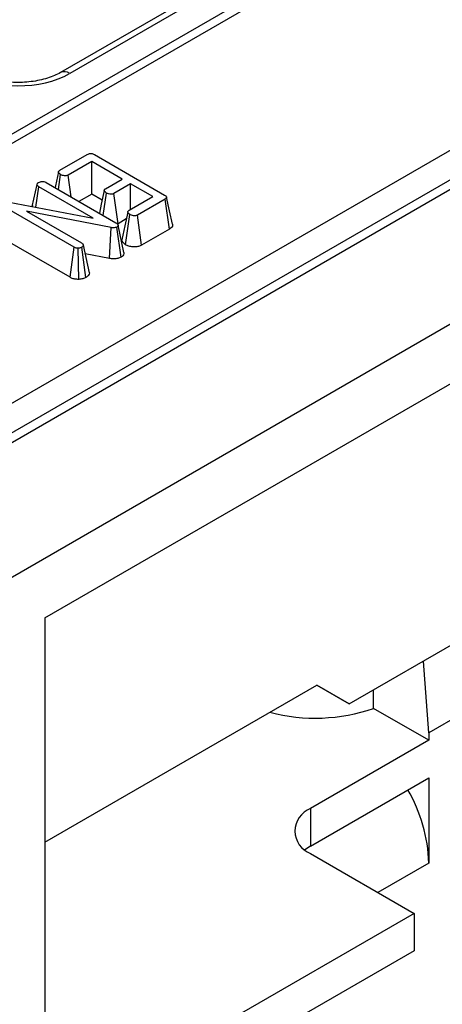
# Model space of a CAD drawing. Units: millimetres. Extents: x 40 to 2075, y -24 to 1455.
# Drawn here: x 1851 to 1867, y 709 to 747 of the extents above; entities that cross this region are included whole.
import ezdxf

# ---------------------------------------------------------------- set-up
doc = ezdxf.new("R2010")
doc.units = ezdxf.units.MM
doc.header["$LTSCALE"] = 5
doc.linetypes.add('SLD-Solid', pattern=[0])

msp = doc.modelspace()

# ---------------------------------------------------------------- linework, layer by layer
at = {"color": 7, "linetype": 'SLD-Solid', "lineweight": 25}
for p, q in [((1983.585, 819.754), (1732.43, 674.765)), ((1984.119, 819.7), (1732.967, 674.713)), ((1489.698, 522.629), (1994.774, 814.203)), ((1742.236, 669.945), (1992.378, 814.349)), ((1992.883, 813.485), (1742.741, 669.081)), ((1494.243, 520.005), (1999.32, 811.579)), ((1858.408, 748.802), (1852.452, 745.364)), ((1858.765, 748.767), (1852.809, 745.329)), ((1851.837, 724.106), (1883.932, 742.634)), ((1852.424, 741.556), (1853.495, 742.174)), ((1853.772, 742.169), (1856.508, 740.59)), ((1853.67, 741.897), (1852.749, 741.365)), ((1854.858, 741.211), (1853.67, 741.897)), ((1853.67, 740.628), (1853.67, 741.897)), ((1852.371, 740.803), (1852.454, 741.384)), ((1852.864, 740.518), (1852.749, 741.365)), ((1854.206, 740.835), (1854.858, 741.211)), ((1851.35, 740.142), (1851.536, 741.001)), ((1851.496, 740.114), (1851.61, 740.911)), ((1853.728, 739.688), (1851.61, 740.911)), ((1851.897, 741.076), (1854.609, 739.511)), ((1855.185, 741.022), (1854.534, 740.646)), ((1856.045, 740.526), (1855.185, 741.022)), ((1855.185, 740.029), (1855.185, 741.022)), ((1853.67, 740.628), (1853.172, 740.34)), ((1854.076, 740.393), (1853.67, 740.628)), ((1854.115, 739.796), (1854.24, 740.666)), ((1854.693, 739.469), (1854.534, 740.646)), ((1855.125, 739.994), (1856.045, 740.526)), ((1856.526, 740.425), (1855.455, 739.806)), ((1856.694, 739.253), (1856.526, 740.425)), ((1852.986, 738.556), (1850.276, 740.121)), ((1850.455, 740.312), (1853.728, 739.688)), ((1851.356, 740.175), (1851.349, 740.142)), ((1854.425, 739.323), (1851.131, 739.958)), ((1851.131, 739.958), (1853.271, 738.723)), ((1855.016, 739.655), (1854.693, 739.469)), ((1854.989, 738.651), (1855.157, 739.824)), ((1855.614, 738.629), (1855.455, 739.806)), ((1854.357, 738.115), (1854.425, 739.323)), ((1854.811, 738.165), (1854.649, 739.341)), ((1854.926, 738.352), (1854.694, 739.418)), ((1852.824, 737.381), (1850.108, 738.949)), ((1856.694, 739.253), (1855.614, 738.629)), ((1852.824, 737.381), (1852.986, 738.556)), ((1853.162, 737.301), (1853.144, 738.515)), ((1853.443, 737.375), (1853.281, 738.552)), ((1853.577, 737.557), (1853.343, 738.632)), ((1854.357, 738.115), (1853.416, 738.296)), ((1863.707, 720.751), (1877.344, 728.624)), ((1851.837, 724.106), (1851.837, 704.276)), ((1866.808, 719.625), (1866.597, 722.42)), ((1851.837, 715.357), (1862.444, 721.48)), ((1862.444, 721.48), (1863.707, 720.751)), ((1863.707, 720.751), (1862.444, 721.48)), ((1864.656, 720.575), (1864.656, 721.299)), ((1866.808, 719.333), (1864.656, 720.575)), ((1868.071, 720.354), (1866.808, 719.625)), ((1866.808, 719.333), (1862.192, 716.668)), ((1866.808, 719.625), (1866.808, 719.333)), ((1862.192, 715.21), (1866.808, 717.875)), ((1866.808, 717.875), (1866.808, 714.548)), ((1862.192, 716.668), (1862.192, 715.21)), ((1862.192, 715.21), (1861.976, 715.064)), ((1862.192, 714.919), (1866.232, 712.586)), ((1866.232, 712.586), (1851.837, 704.276)), ((1866.232, 712.586), (1866.232, 711.128)), ((1866.232, 711.128), (1851.837, 702.818))]:
    msp.add_line(p, q, dxfattribs=at)
at = {"color": 8, "linetype": 'SLD-Solid', "lineweight": 25}
msp.add_line((1866.808, 714.548), (1864.821, 713.401), dxfattribs=at)
at = {"color": 7, "linetype": 'SLD-Solid', "lineweight": 25, "flags": 128}
for points in [[(1852.372, 741.488), (1852.255, 740.948), (1852.24, 740.878)], [(1854.157, 740.769), (1854.041, 740.227), (1853.966, 739.882)], [(1856.819, 739.447), (1856.703, 739.978), (1856.588, 740.509)], [(1855.075, 739.927), (1854.958, 739.385), (1854.842, 738.843)]]:
    msp.add_lwpolyline(points, dxfattribs=at)
at = {"color": 8, "linetype": 'SLD-Solid', "lineweight": 25}
msp.add_arc((1852.602, 745.055), 0.343, 52.8054, 115.9967, dxfattribs=at)
at = {"color": 7, "linetype": 'SLD-Solid', "lineweight": 25}
for centre, radius, start, end in [((1862.384, 727.214), 7.017, 255.3934, 288.889), ((1860.724, 714.358), 6.087, 1.7847, 30.0344), ((1862.524, 715.793), 0.936, 110.7834, 249.2166)]:
    msp.add_arc(centre, radius, start, end, dxfattribs=at)
msp.add_ellipse((1850.789, 746.495), major_axis=(2.857, 0), ratio=0.577464, start_param=3.927143, end_param=5.497635, dxfattribs=at)
for points, knots in [([(1852.452, 745.364), (1852.375, 745.323), (1852.147, 745.202), (1851.646, 745.047), (1850.965, 744.961), (1850.261, 744.991), (1849.605, 745.129), (1849.284, 745.287), (1849.127, 745.364)], [0, 0, 0, 0, 0.092153, 0.271273, 0.453919, 0.638706, 0.82292, 1, 1, 1, 1]), ([(1853.495, 742.174), (1853.515, 742.184), (1853.548, 742.201), (1853.607, 742.213), (1853.659, 742.211), (1853.718, 742.197), (1853.751, 742.18), (1853.772, 742.169)], [0, 0, 0, 0, 0.243879, 0.410559, 0.578399, 0.73442, 1, 1, 1, 1]), ([(1852.454, 741.384), (1852.429, 741.403), (1852.39, 741.432), (1852.37, 741.478), (1852.374, 741.509), (1852.392, 741.536), (1852.414, 741.549), (1852.424, 741.556)], [0, 0, 0, 0, 0.374271, 0.565338, 0.713285, 0.860348, 1, 1, 1, 1]), ([(1852.749, 741.365), (1852.734, 741.358), (1852.704, 741.344), (1852.637, 741.337), (1852.563, 741.344), (1852.498, 741.362), (1852.466, 741.378), (1852.454, 741.384)], [0, 0, 0, 0, 0.1760577, 0.3537222, 0.6017426, 0.8611217, 1, 1, 1, 1]), ([(1851.536, 741.001), (1851.54, 741.015), (1851.547, 741.044), (1851.581, 741.068), (1851.6, 741.08), (1851.602, 741.081)], [0, 0, 0, 0, 0.46517, 0.93332, 1, 1, 1, 1]), ([(1851.61, 740.911), (1851.592, 740.923), (1851.563, 740.942), (1851.541, 740.974), (1851.538, 740.992), (1851.536, 741.001)], [0, 0, 0, 0, 0.468925, 0.727817, 1, 1, 1, 1]), ([(1851.602, 741.081), (1851.624, 741.091), (1851.664, 741.11), (1851.736, 741.12), (1851.806, 741.115), (1851.859, 741.097), (1851.887, 741.082), (1851.897, 741.076)], [0, 0, 0, 0, 0.252694, 0.453705, 0.655765, 0.872946, 1, 1, 1, 1]), ([(1854.24, 740.666), (1854.214, 740.685), (1854.175, 740.714), (1854.156, 740.759), (1854.158, 740.791), (1854.177, 740.816), (1854.197, 740.829), (1854.206, 740.835)], [0, 0, 0, 0, 0.37915, 0.570086, 0.723094, 0.876309, 1, 1, 1, 1]), ([(1854.534, 740.646), (1854.516, 740.638), (1854.482, 740.623), (1854.406, 740.619), (1854.32, 740.629), (1854.267, 740.653), (1854.24, 740.666)], [0, 0, 0, 0, 0.206259, 0.385428, 0.685037, 1, 1, 1, 1]), ([(1856.508, 740.59), (1856.526, 740.578), (1856.559, 740.557), (1856.586, 740.523), (1856.591, 740.492), (1856.576, 740.462), (1856.55, 740.44), (1856.531, 740.428), (1856.526, 740.425)], [0, 0, 0, 0, 0.248337, 0.44573, 0.589465, 0.733194, 0.937238, 1, 1, 1, 1]), ([(1855.157, 739.824), (1855.132, 739.843), (1855.092, 739.872), (1855.073, 739.918), (1855.077, 739.95), (1855.095, 739.976), (1855.116, 739.989), (1855.125, 739.994)], [0, 0, 0, 0, 0.377635, 0.573769, 0.727595, 0.880883, 1, 1, 1, 1]), ([(1855.455, 739.806), (1855.439, 739.799), (1855.407, 739.784), (1855.335, 739.777), (1855.254, 739.785), (1855.192, 739.805), (1855.164, 739.82), (1855.157, 739.824)], [0, 0, 0, 0, 0.1832438, 0.3681218, 0.6493209, 0.9165109, 1, 1, 1, 1]), ([(1854.649, 739.341), (1854.628, 739.332), (1854.588, 739.314), (1854.506, 739.31), (1854.455, 739.318), (1854.425, 739.323)], [0, 0, 0, 0, 0.327128, 0.60927, 1, 1, 1, 1]), ([(1854.609, 739.511), (1854.629, 739.498), (1854.66, 739.478), (1854.687, 739.446), (1854.692, 739.427), (1854.694, 739.418)], [0, 0, 0, 0, 0.474398, 0.729967, 1, 1, 1, 1]), ([(1854.694, 739.418), (1854.695, 739.408), (1854.696, 739.389), (1854.68, 739.362), (1854.659, 739.348), (1854.649, 739.341)], [0, 0, 0, 0, 0.339932, 0.682951, 1, 1, 1, 1]), ([(1856.817, 739.447), (1856.819, 739.422), (1856.822, 739.373), (1856.772, 739.306), (1856.72, 739.27), (1856.694, 739.253)], [0, 0, 0, 0, 0.345763, 0.680829, 1, 1, 1, 1]), ([(1853.144, 738.515), (1853.129, 738.515), (1853.092, 738.516), (1853.036, 738.53), (1853.003, 738.548), (1852.986, 738.556)], [0, 0, 0, 0, 0.260058, 0.613878, 1, 1, 1, 1]), ([(1853.281, 738.552), (1853.262, 738.542), (1853.233, 738.528), (1853.184, 738.519), (1853.157, 738.516), (1853.144, 738.515)], [0, 0, 0, 0, 0.477299, 0.735439, 1, 1, 1, 1]), ([(1853.271, 738.723), (1853.289, 738.71), (1853.317, 738.691), (1853.335, 738.659), (1853.34, 738.641), (1853.343, 738.632)], [0, 0, 0, 0, 0.471171, 0.732099, 1, 1, 1, 1]), ([(1853.343, 738.632), (1853.339, 738.618), (1853.333, 738.59), (1853.302, 738.565), (1853.283, 738.553), (1853.281, 738.552)], [0, 0, 0, 0, 0.467794, 0.939964, 1, 1, 1, 1]), ([(1854.989, 738.651), (1854.949, 738.682), (1854.878, 738.736), (1854.838, 738.808), (1854.844, 738.84), (1854.844, 738.843)], [0, 0, 0, 0, 0.546931, 0.954423, 1, 1, 1, 1]), ([(1855.614, 738.629), (1855.577, 738.613), (1855.502, 738.579), (1855.351, 738.561), (1855.191, 738.574), (1855.067, 738.61), (1855.008, 738.641), (1854.989, 738.651)], [0, 0, 0, 0, 0.201552, 0.408156, 0.651171, 0.890685, 1, 1, 1, 1]), ([(1854.811, 738.165), (1854.771, 738.147), (1854.69, 738.111), (1854.525, 738.092), (1854.416, 738.107), (1854.357, 738.115)], [0, 0, 0, 0, 0.309772, 0.628, 1, 1, 1, 1]), ([(1854.926, 738.352), (1854.926, 738.321), (1854.925, 738.264), (1854.869, 738.202), (1854.825, 738.174), (1854.811, 738.165)], [0, 0, 0, 0, 0.450556, 0.819987, 1, 1, 1, 1]), ([(1853.162, 737.301), (1853.113, 737.302), (1853.012, 737.306), (1852.898, 737.341), (1852.842, 737.371), (1852.824, 737.381)], [0, 0, 0, 0, 0.3941168, 0.7982169, 1, 1, 1, 1]), ([(1853.443, 737.375), (1853.404, 737.357), (1853.321, 737.318), (1853.217, 737.307), (1853.162, 737.301)], [0, 0, 0, 0, 0.4781792, 1, 1, 1, 1]), ([(1853.577, 737.557), (1853.571, 737.526), (1853.559, 737.462), (1853.489, 737.405), (1853.447, 737.378), (1853.443, 737.375)], [0, 0, 0, 0, 0.46757, 0.947918, 1, 1, 1, 1])]:
    msp.add_open_spline(points, degree=3, knots=knots, dxfattribs=at)

doc.saveas('drawing.dxf')
